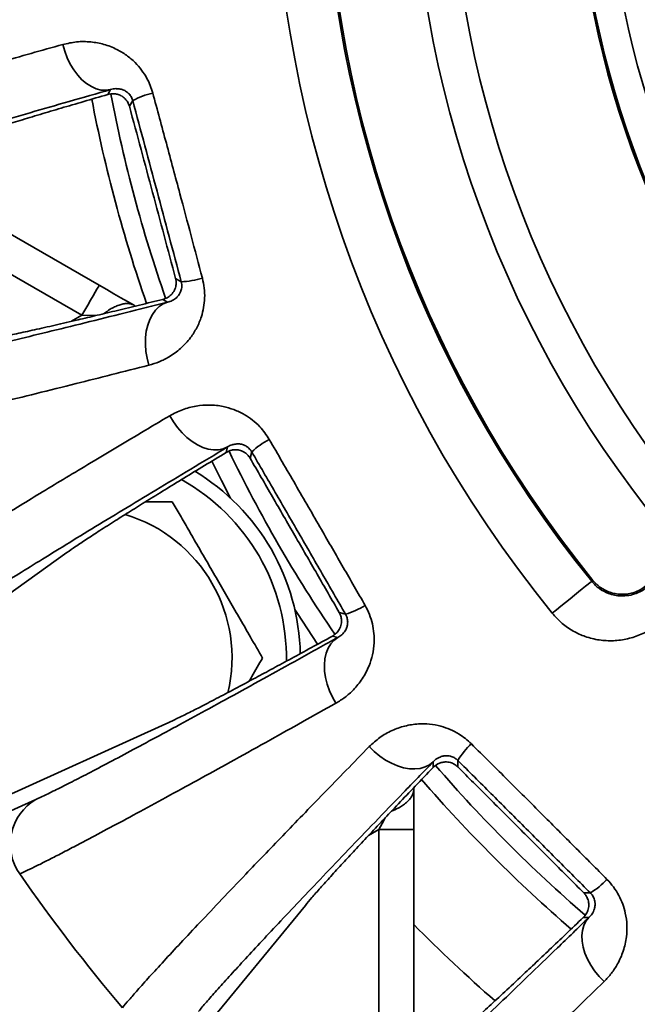
# Model space of a CAD drawing. Units: inches. Extents: x 0.1 to 8.4, y 0.1 to 10.9.
# Drawn here: x 4.2 to 4.4, y 6.1 to 6.4 of the extents above; entities that cross this region are included whole.
import ezdxf

# ---------------------------------------------------------------- set-up
doc = ezdxf.new("R2010")
doc.units = ezdxf.units.IN
doc.header["$MEASUREMENT"] = 0

msp = doc.modelspace()

# ---------------------------------------------------------------- linework, layer by layer
at = {"color": 7, "linetype": 'Continuous', "lineweight": 35}
for p, q in [((4.233198813571751, 6.400091779903654), (4.234032457274761, 6.401535672112578)), ((4.240639225397256, 6.398249802293449), (4.239660285594941, 6.39655434299065)), ((4.177278392902556, 6.373700518111097), (4.230638629813879, 6.342892917336463)), ((4.225430458868003, 6.333871823771128), (4.172070026403383, 6.364679424545762)), ((4.253490401383819, 6.344940250352163), (4.255185848464537, 6.343961371660254)), ((4.251106997805989, 6.337812332694477), (4.249663227817877, 6.338645964175407)), ((4.268658101720806, 6.292788215039148), (4.269089687846198, 6.294398669768372)), ((4.276321639857626, 6.292934721124475), (4.275814961266376, 6.291043684081008)), ((4.220951701718099, 6.262762155236087), (4.148460485809478, 6.210824324115233)), ((4.378173227703837, 6.254119139525386), (4.378536761282044, 6.254413496124953)), ((4.30253243040167, 6.244767756442251), (4.304423430778895, 6.244261053406838)), ((4.302075226794437, 6.237265891993318), (4.3004648453977, 6.237697404786223)), ((4.169383124109375, 6.174585218308031), (4.250608336899896, 6.211395559738492)), ((4.330681349667397, 6.198318470806139), (4.330681349667397, 6.199985733767998)), ((4.338045886813858, 6.200443475146797), (4.338045886813858, 6.198485717762978)), ((4.324847017066106, 6.191561737749385), (4.324847017066106, 6.179719298998693)), ((4.128718207207299, 6.151107285082674), (4.211596627566491, 6.188702650777802)), ((4.314430284067761, 6.179719298998693), (4.324847017066106, 6.179719298998693)), ((4.314430284067761, 6.118104097449425), (4.314430284067761, 6.179719298998693)), ((4.324847017066106, 6.179719298998693), (4.324847017066106, 6.118104097449425)), ((4.375830108105087, 6.160701569804234), (4.377787792156421, 6.160701569804234)), ((4.29237187222175, 6.156968212932292), (4.235793219156512, 6.088038022553067)), ((4.377330001889298, 6.153337008213613), (4.375662714483277, 6.153337008213613))]:
    msp.add_line(p, q, dxfattribs=at)
at = {"color": 8, "linetype": 'Continuous', "lineweight": 35}
for p, q in [((4.222344823402416, 6.33209035768411), (4.225430458868003, 6.333871823771128)), ((4.229549984612223, 6.333771578262506), (4.225430458868003, 6.333871823771128)), ((4.314430284067761, 6.179719298998693), (4.311336044257128, 6.177932846302613))]:
    msp.add_line(p, q, dxfattribs=at)
at = {"color": 7, "linetype": 'Continuous', "lineweight": 35, "flags": 128}
for points in [[(4.234032457274761, 6.401535672112578), (4.232634446758031, 6.401339183826871), (4.231187547917174, 6.401425105056525), (4.229718356000516, 6.401791853042043), (4.228254444022864, 6.402432644528454), (4.226822407232541, 6.403335654652359), (4.225448840877874, 6.40448419416211), (4.22415916688741, 6.405857039413997), (4.22297724276332, 6.407428835700916), (4.221924970474816, 6.409170537247298), (4.221021514244952, 6.411049981646906), (4.22028369165723, 6.413032433745451), (4.219725191442405, 6.415081270077119)], [(4.225430458868003, 6.333871823771128), (4.226334697311052, 6.33543831567488), (4.227211753845887, 6.336957214795095), (4.228034446564293, 6.338382370553796), (4.228778135750909, 6.339670467895807), (4.229420137223343, 6.340782383939747), (4.229940895651941, 6.341684324631562), (4.230324571219688, 6.342348875843499), (4.23055962628209, 6.342755871141855), (4.230638629813879, 6.342892917336463)], [(4.230638629813879, 6.342892917336463), (4.232855813089677, 6.341612849901689), (4.23503075685343, 6.340357226628978), (4.237121612699685, 6.339150015019235), (4.239088683309251, 6.338014278139364), (4.240894618002495, 6.336971697961117)], [(4.251106997805989, 6.337812332694477), (4.249798159592467, 6.337283471026154), (4.24858807579368, 6.336485601354323), (4.247499039485432, 6.33543346350871), (4.246551583763854, 6.334146490598154), (4.245762917319041, 6.33264845457026), (4.245147706648229, 6.330967038438566), (4.244717293842617, 6.329133298510977), (4.244479501034064, 6.327181114396107), (4.244439021501687, 6.325146553455085), (4.244596441905376, 6.32306719858708), (4.244948633392386, 6.320981476014858), (4.245489533810524, 6.31892789751575)], [(4.269089687846198, 6.294398669768372), (4.267790040637611, 6.293847038363087), (4.266370128151672, 6.293555541730481), (4.26485635008341, 6.293529569808288), (4.263276279447632, 6.29376959925767), (4.261659249238813, 6.294271205685291), (4.260035374664618, 6.295025112531651), (4.258434379826114, 6.296017398846453), (4.256885793271073, 6.297229731508149), (4.25541855688738, 6.298639707442208), (4.254059461476655, 6.300221293616034), (4.252833733414148, 6.301945242589718), (4.251764056882253, 6.303779740286333)], [(4.378173227703837, 6.254119139525386), (4.378044553634735, 6.254014836285862), (4.377685713335644, 6.253724366308062), (4.377107657791169, 6.253256065051252), (4.376326422371623, 6.252623474581213), (4.375365082365994, 6.251844830242846), (4.374251015235791, 6.25094264510941), (4.373016682828238, 6.24994292776934), (4.371697480290002, 6.248874522333874), (4.370331344960602, 6.247768277335533), (4.368958169712529, 6.246656141294134), (4.367617260758379, 6.245570184950306), (4.366347533204157, 6.244541770163974)], [(4.302075226794437, 6.237265891993318), (4.300947666486777, 6.236416261808318), (4.299985348714665, 6.235332383218265), (4.299205873274787, 6.234034275991888), (4.298623711111085, 6.23254589540801), (4.298249617654867, 6.230894790037276), (4.298090632824806, 6.229111441749778), (4.298149494367055, 6.227228776831817), (4.29842522451513, 6.225281603770171), (4.298912543330026, 6.223305855483073), (4.2996026509134, 6.221338100436969), (4.300482836300979, 6.219414613768362), (4.301536673015856, 6.217570986177217)], [(4.330681349667397, 6.199985733767998), (4.329568846963569, 6.199116548253348), (4.328272719714318, 6.198467482418078), (4.326817216528416, 6.198050562789925), (4.325228932654184, 6.197873489279937), (4.323537201086101, 6.197939512961671), (4.321773505904902, 6.198247411627021), (4.319970113404513, 6.198791514230391), (4.318160658751932, 6.199561749777008), (4.316378386007566, 6.200543916208716), (4.314656343678523, 6.201719851513099), (4.31302621139884, 6.203067849274247), (4.311518104376176, 6.204562952002693)], [(4.377330001889298, 6.153337008213613), (4.376460767486323, 6.152224505509782), (4.375811726095216, 6.150928476037182), (4.375394806467063, 6.149472850630468), (4.375217830733724, 6.147884542312074), (4.375283732194647, 6.146192884076477), (4.375591728636645, 6.144429115562792), (4.376135757907528, 6.142625845283214), (4.37690604234247, 6.140816341742307), (4.377888306550825, 6.139034093442104), (4.379064168522723, 6.137312002224737), (4.380412117395547, 6.135681869945054), (4.381907317900642, 6.134173811810713)]]:
    msp.add_lwpolyline(points, dxfattribs=at)
at = {"color": 8, "linetype": 'Continuous', "lineweight": 35, "flags": 128}
for points in [[(4.264359840263579, 6.290177089647536), (4.267211398433246, 6.284399870830906), (4.269944255751934, 6.279056242560956)], [(4.289215642016124, 6.245677177047657), (4.290010761719723, 6.244434606957489), (4.296057269647725, 6.235276308310492)], [(4.314430284067761, 6.179719298998693), (4.315386344134385, 6.181472116527774), (4.316309746800492, 6.183165388078066), (4.316386403692722, 6.183306162007391)]]:
    msp.add_lwpolyline(points, dxfattribs=at)
at = {"color": 7, "linetype": 'Continuous', "lineweight": 35}
for radius in [0.8912387809840103, 0.8672998921365425, 0.7842661183054807, 0.780276303497569, 0.7707141976949803, 0.6542525667438102, 0.654094314171021]:
    msp.add_circle((4.658454212309541, 6.481109901753176), radius, dxfattribs=at)
for centre, radius, start, end in [((4.658454212309541, 6.481109901753176), 0.3758867519903391, 140.9970703926923, 219.0029296073087), ((4.658454212309541, 6.481109901753176), 0.3606691307700942, 140.9970703926923, 219.0029296073087), ((4.658454212309541, 6.481109901753176), 0.3602014048147288, 140.9970703926923, 219.0029296073087), ((4.658454212309541, 6.481109901753176), 0.3341338316083637, 139.3086727430772, 220.6909612441699), ((4.658454212309541, 6.481109901753176), 0.3229166666666665, 139.450424258485, 220.5482834054191), ((4.658454212309541, 6.481109901753176), 0.2853674041485713, 142.054131382119, 217.945868617882), ((4.658454212309541, 6.481109901753176), 0.2848840913576063, 142.0541313821189, 217.945868617882), ((4.658454212309541, 6.481109901753176), 0.2761524764018745, 142.0541313821192, 217.945868617882), ((4.658454212309541, 6.481109901753176), 0.7183662907459674, 181.3408997902999, 238.6572478677704), ((4.658454212309541, 6.481109901753176), 0.7183266521844223, 181.3942074276538, 238.6057925723474), ((4.658454212309541, 6.481109901753176), 0.709030025095813, 183.9878897445035, 236.0121102554978), ((4.658454212309541, 6.481109901753176), 0.6780247335829805, 184.1733021252809, 235.8266978747205), ((4.658454212309541, 6.481109901753176), 0.6986529969906898, 184.2752642202495, 235.7247357797518), ((4.658454212309541, 6.481109901753176), 0.6883914833820292, 184.3391146966938, 235.6608853033076), ((4.658454212309541, 6.481109901753176), 0.4319927549644691, 190.7962467752285, 199.2085417063643), ((4.251984973059023, 6.377264222898774), 0.02385624724332578, 102.9224619349309, 118.3976490560043), ((4.254517749919761, 6.367814757647869), 0.02386274038621056, 271.6043517637794, 287.0752703148691), ((4.292721298344027, 6.275587969848792), 0.02387171083711874, 117.9273132114501, 133.3924162679264), ((4.658454212309541, 6.481109901753176), 0.4319927549644694, 205.7961087736168, 214.2084897403513), ((4.22544151041732, 6.231109901753181), 0.06541666666666596, 29.99999999999901, 58.87740016812065), ((4.22544151041732, 6.231109901753181), 0.04495992106986083, 346.5877221713721, 73.30549497391387), ((4.22544151041732, 6.231109901753181), 0.06541666666666633, 1.096854096263189, 29.99999999999901), ((4.297604252159393, 6.267129416916982), 0.02386342906366957, 286.6041954218725, 302.0747683428854), ((4.358372019227496, 6.187935926499673), 0.02386609377457768, 132.9255103130385, 148.3942162957816), ((4.658454212309541, 6.481109901753176), 0.4319927549644698, 220.7959324729167, 229.2084649993826), ((4.219551463052531, 6.175305317871602), 0.01558101205344297, 120.7002571475184, 214.9668919763573), ((4.658454212309541, 6.481109901753176), 0.5505127649679565, 214.8696128885868, 220.1303871114137), ((4.365279869212464, 6.181028571149828), 0.02386702998019973, 301.6054557695113, 317.0736511273894)]:
    msp.add_arc(centre, radius, start, end, dxfattribs=at)
at = {"color": 8, "linetype": 'Continuous', "lineweight": 35}
for centre, radius, start, end in [((4.658454212309541, 6.481109901753176), 0.4379106286314072, 190.8490606274519, 199.1516201691286), ((4.22544151041732, 6.231109901753181), 0.06125000000000037, 359.085341999591, 60.88457853088809), ((4.658454212309541, 6.481109901753176), 0.4379106286314076, 220.8489540370917, 229.1506433877304), ((4.658454212309541, 6.481109901753176), 0.4691415919757548, 224.6754133020494, 228.7629409256952)]:
    msp.add_arc(centre, radius, start, end, dxfattribs=at)
at = {"color": 7, "linetype": 'Continuous', "lineweight": 35}
for points, knots in [([(4.116523894743703, 6.384280849775092), (4.117452745295576, 6.384618719189358), (4.119312511551273, 6.385295209216971), (4.123201241892771, 6.386614657747094), (4.128094042538251, 6.388213277683822), (4.13419738945935, 6.390143322724054), (4.141279552912141, 6.392329530862603), (4.149364465600652, 6.394776670105681), (4.158444987719187, 6.397481587640704), (4.167417318624089, 6.400118585165527), (4.175973671018598, 6.402608523598556), (4.183865109378554, 6.404888238275151), (4.192189958698249, 6.407277281937608), (4.200952277557546, 6.409775816807402), (4.21010996837567, 6.412373140109333), (4.21652054099193, 6.414178679480834), (4.219725191442405, 6.415081270077119)], [0, 0, 0, 0, 0.06987596597046704, 0.1399072900738726, 0.222312887984817, 0.3047819153025457, 0.3871872675210785, 0.4719850771109749, 0.5568517851891666, 0.6416491576219919, 0.7009342451568258, 0.7602424707868746, 0.8195272748217817, 0.8796769136760179, 0.9398503915527228, 1, 1, 1, 1]), ([(4.219725191442405, 6.415081270077119), (4.221083367507952, 6.415388009864099), (4.223799073189531, 6.416001343439472), (4.227958879914119, 6.415967189103532), (4.232033167923021, 6.415224462418732), (4.23563254496028, 6.413844374655487), (4.238776653470143, 6.411950702587111), (4.241264090794745, 6.409856100253259), (4.243330005236484, 6.407474881066584), (4.244832867814223, 6.405134219266425), (4.245949094055085, 6.402789551765113), (4.246416346677377, 6.401273979361477), (4.246649947071997, 6.400516277222048)], [0, 0, 0, 0, 0.1389810459938407, 0.277895941337622, 0.4046861732390876, 0.5313288477563951, 0.6277383812909878, 0.7240389807141128, 0.8023847478400891, 0.8806670399194085, 0.9403401388541083, 0.9999999999999999, 0.9999999999999999, 0.9999999999999999, 0.9999999999999999]), ([(4.234032457274761, 6.401535672112578), (4.229859675919099, 6.400346203001668), (4.221510898127462, 6.397966348307501), (4.2098194431592, 6.394603412816002), (4.198673739966835, 6.391373429531079), (4.188197050335693, 6.38830862190897), (4.178427214352004, 6.385419968986481), (4.169612752185376, 6.382780826852362), (4.161751460328114, 6.380391812379243), (4.154823413191274, 6.378248908456867), (4.1486836332756, 6.376307768605378), (4.14341150694722, 6.374590043045146), (4.138957453084627, 6.373083765309343), (4.136795599332758, 6.372292526101874), (4.135715104156325, 6.371897064500303)], [0, 0, 0, 0, 0.082544281841429, 0.1651521631079675, 0.2476956898052597, 0.3326324254076984, 0.4176384157379448, 0.5025754186333876, 0.5842918762879358, 0.6660695862706946, 0.7477861678038774, 0.8318349438247863, 0.9159510527089181, 1, 1, 1, 1]), ([(4.233198813571751, 6.400091779903654), (4.230768013116554, 6.39938254631728), (4.22590519143139, 6.397963722959609), (4.219155179630696, 6.395973596177497), (4.212779663284027, 6.394077671456653), (4.206843662356748, 6.392292727848304), (4.201356247436861, 6.39062192626509), (4.195960506845356, 6.388954174122028), (4.190822512718864, 6.387333197173893), (4.186129074485246, 6.385807341370011), (4.182196903628483, 6.384479705229725), (4.18029680983746, 6.383783986935899), (4.179346760119712, 6.383436126755626)], [0, 0, 0, 0, 0.08948111570884308, 0.1790071698199833, 0.2684884631965605, 0.359672097936602, 0.4509041700220559, 0.5420875025927079, 0.6557947679849632, 0.7695024805568731, 0.8847508979171776, 1, 1, 1, 1]), ([(4.239660285594941, 6.39655434299065), (4.239508520259512, 6.396978636933981), (4.239206125068324, 6.397824050333225), (4.238301911461706, 6.398956975023816), (4.237215372379558, 6.399738688691653), (4.23603154294244, 6.400176603230729), (4.234700039724491, 6.400386964228694), (4.23377994109233, 6.400206046321549), (4.233198813571751, 6.400091779903654)], [0, 0, 0, 0, 0.1244083536596292, 0.2478859074348921, 0.4419486930874719, 0.5920052818173036, 0.7423135404193935, 0.9999999999999999, 0.9999999999999999, 0.9999999999999999, 0.9999999999999999]), ([(4.240390677157396, 6.398937318795644), (4.240288801096552, 6.399145128222711), (4.239961291510858, 6.399813190756715), (4.239214031876136, 6.40062306438287), (4.238247848997817, 6.401318618699488), (4.237106410726905, 6.401731303684053), (4.236388332376225, 6.401763956444444), (4.235990141326095, 6.401782063155137)], [0, 0, 0, 0, 0.06512258923423044, 0.2093550932633757, 0.4522480529716364, 0.6962588792822175, 1, 1, 1, 1]), ([(4.246649947071997, 6.400516277222048), (4.248008271738811, 6.395492484959206), (4.250726026954627, 6.385440810305059), (4.254561017126718, 6.371151909719964), (4.258162749784884, 6.357668411477653), (4.26040371259592, 6.349226198848332), (4.261524513017521, 6.345003890728097)], [0, 0, 0, 0, 0.2717893927083579, 0.5438000631831676, 0.7718350884715428, 1, 1, 1, 1]), ([(4.255185848464537, 6.343961371660254), (4.253979180137952, 6.348478266174693), (4.251565844593618, 6.357512051052898), (4.247931676562674, 6.371085591746274), (4.244289159526605, 6.384669480983289), (4.241855869567842, 6.39372303052959), (4.240639225397256, 6.398249802293449)], [0, 0, 0, 0, 0.2496764352257291, 0.4993526410181775, 0.7496764869183207, 1, 1, 1, 1]), ([(4.253490401383819, 6.344940250352163), (4.252346933678463, 6.349226604990567), (4.25005999516938, 6.357799325881785), (4.246605759019406, 6.370705204750877), (4.2431380496429, 6.383632719573749), (4.240819539620484, 6.39224713762651), (4.239660285594941, 6.39655434299065)], [0, 0, 0, 0, 0.2493195183096722, 0.4986397121817229, 0.7493200692338339, 1, 1, 1, 1]), ([(4.261524513017521, 6.345003890728097), (4.261739841644068, 6.344015775968764), (4.262170614810285, 6.342039014540009), (4.262259712153269, 6.339059135855944), (4.261955332774012, 6.336187945449786), (4.261202926891253, 6.33315168638711), (4.259904883166925, 6.33008146375724), (4.257832503070658, 6.326812936377926), (4.255060343184958, 6.323832308287092), (4.251844430088305, 6.321502378784885), (4.248629737798441, 6.319866301967535), (4.246536345779556, 6.319240722101574), (4.245489533810524, 6.31892789751575)], [0, 0, 0, 0, 0.07606711846927335, 0.1521751844777026, 0.2278303099602866, 0.3035424681539302, 0.4064344252596573, 0.5094506776416616, 0.6454785334589117, 0.7816628870178064, 0.8908193491272611, 1, 1, 1, 1]), ([(4.249663227817877, 6.338645964175407), (4.250112456701286, 6.338791618968535), (4.251010291946191, 6.339082726712694), (4.252217609681436, 6.339996727257189), (4.253150098633323, 6.341231727996498), (4.253630170166162, 6.342674095131856), (4.253702424946396, 6.343933626518496), (4.25355120626188, 6.344651567157165), (4.253490401383819, 6.344940250352163)], [0, 0, 0, 0, 0.2058464864203301, 0.4114077197023692, 0.6303599169574343, 0.7971433399454414, 0.918431544897662, 1, 1, 1, 1]), ([(4.251106997805989, 6.337812332694477), (4.251582531706405, 6.337942214347465), (4.252533251488438, 6.338201882599741), (4.25368406286331, 6.339006342658898), (4.254505581978921, 6.339945973322141), (4.255025323541555, 6.340904364374639), (4.255307337853136, 6.341823805695006), (4.255361729247848, 6.342776145166084), (4.25531615640768, 6.343401794802262), (4.255221322029178, 6.343809038768143), (4.255185848464537, 6.343961371660254)], [0, 0, 0, 0, 0.2520051618338206, 0.5038258940551096, 0.6622442221423457, 0.7734721995554813, 0.8919722699947398, 0.9382083424652159, 0.9768863318078101, 1, 1, 1, 1]), ([(4.19469808500212, 6.326144156375134), (4.195630566089453, 6.326306283141485), (4.197496222989631, 6.32663065746334), (4.201264973934562, 6.32738137635692), (4.205771285787494, 6.328331235781892), (4.211104762963437, 6.329505358723922), (4.21724566758127, 6.330899518442312), (4.223584598998278, 6.332373042672109), (4.229908934305939, 6.333867678591245), (4.236064999910435, 6.33534053561945), (4.242610264521239, 6.336922002889242), (4.24731222552413, 6.338071306862211), (4.249663227817877, 6.338645964175407)], [0, 0, 0, 0, 0.1083388583114293, 0.2167584322210557, 0.3250968852657163, 0.436512373427213, 0.5480162090394326, 0.6594307924234503, 0.7442572129502583, 0.8290841700603938, 0.9145412928821337, 1, 1, 1, 1]), ([(4.151142499271073, 6.314321419619065), (4.152252460680853, 6.314514909007538), (4.154473235732334, 6.314902036346254), (4.158967456062616, 6.315799328595125), (4.164346402763311, 6.31693545781457), (4.170717114777988, 6.318340638315521), (4.178057558634392, 6.320009973754368), (4.186191588948079, 6.321903695722441), (4.195062332510296, 6.324007015753498), (4.204602152091016, 6.326302273360324), (4.214983154627208, 6.328830598456143), (4.226220614707951, 6.331597564004172), (4.238236344852131, 6.334582073108341), (4.246817917003681, 6.336735864823963), (4.251106997805989, 6.337812332694477)], [0, 0, 0, 0, 0.08243965954073701, 0.1649426165157606, 0.2473820595635499, 0.3322201928610459, 0.4171276106229845, 0.5019651480317896, 0.5837844226131322, 0.6656655713992731, 0.7474847361053077, 0.8316342776784497, 0.9158505953660716, 1, 1, 1, 1]), ([(4.232046809102027, 6.334381863434662), (4.232645009464365, 6.334839553041768), (4.233682824331263, 6.335633596490392), (4.235216427658822, 6.336431074872511), (4.236549912555049, 6.336985455515527), (4.237830583634828, 6.337330953999244), (4.238998448999022, 6.337451820646119), (4.240056266573331, 6.337357976246973), (4.240612424621773, 6.337101721208639), (4.240894618002495, 6.336971697961117)], [0, 0, 0, 0, 0.1818460774463463, 0.3154838655114, 0.4526044146503442, 0.5864054365662947, 0.7240883051289627, 0.860003007823735, 0.9999999999999999, 0.9999999999999999, 0.9999999999999999, 0.9999999999999999]), ([(4.240894618002495, 6.336971697961117), (4.24111300376815, 6.336845569698971), (4.241465699321803, 6.33664187108741), (4.241500490812112, 6.33662185939724), (4.241513739739236, 6.336614238757183)], [0, 0, 0, 0, 0.6191905834754943, 1, 1, 1, 1]), ([(4.245489533810524, 6.31892789751575), (4.241747197923485, 6.317976345820776), (4.234254346827917, 6.316071162701093), (4.222988418041566, 6.313232074506781), (4.211667607016637, 6.310401810584502), (4.200506087527018, 6.307640414001352), (4.190026184248382, 6.305078099380077), (4.18030046941991, 6.302733634643367), (4.171380828468041, 6.300620305499956), (4.164200765795234, 6.298955257425889), (4.158484165075574, 6.297659910010191), (4.15396619025688, 6.29666019724527), (4.149903014011445, 6.295787658649498), (4.146324895456674, 6.295049864530631), (4.143195803275677, 6.29443693196834), (4.14154130896912, 6.294146405146087), (4.140714228628235, 6.294001171026977)], [0, 0, 0, 0, 0.06987641880942967, 0.1399055608674065, 0.2224954760702002, 0.3051486720588055, 0.3877385274222045, 0.472729568774004, 0.5577905470288994, 0.6427813839628346, 0.7018791331020535, 0.7610000759414891, 0.820097696865648, 0.8800567696830061, 0.9400404779731655, 0.9999999999999999, 0.9999999999999999, 0.9999999999999999, 0.9999999999999999]), ([(4.251764056882253, 6.303779740286333), (4.252996511942312, 6.304427530137334), (4.25546085599072, 6.305722812306776), (4.25948772431946, 6.306766475821518), (4.263615513981207, 6.307103532163507), (4.26744943222296, 6.30670208857381), (4.270976471050345, 6.305686667519065), (4.273921310189228, 6.304307267588749), (4.276533222627589, 6.302541958767764), (4.278590528091868, 6.300669858365257), (4.280275726001643, 6.298694127834482), (4.281119249025187, 6.297351079536614), (4.281540957341403, 6.296679640085074)], [0, 0, 0, 0, 0.1389783462075489, 0.2778928590856933, 0.404685806575317, 0.5313283838482127, 0.6277363074402154, 0.7240385229617712, 0.8023850253149051, 0.8806665587454912, 0.9403408049632026, 1, 1, 1, 1]), ([(4.160050929693458, 6.247318333644432), (4.160860721164185, 6.247885106040855), (4.162482103022984, 6.2490199098945), (4.165896736535343, 6.251300804336018), (4.170209059230505, 6.25411133911381), (4.175604880297449, 6.257555280131624), (4.181879922615532, 6.261500020802623), (4.189055917397406, 6.265956254558359), (4.197127051255626, 6.270919258054791), (4.205111163269375, 6.275788626789508), (4.212731633343561, 6.280408232998621), (4.219763883224751, 6.284652763854985), (4.227186824234189, 6.289115015055466), (4.235003932245277, 6.293796213744771), (4.243177321830988, 6.298675297635079), (4.248902188648743, 6.302078483384125), (4.251764056882253, 6.303779740286333)], [0, 0, 0, 0, 0.06987602227805012, 0.1399072711706345, 0.222312832316962, 0.3047818356852788, 0.387187195717378, 0.4719849089802448, 0.5568517682775413, 0.6416492647127756, 0.7009344291983542, 0.7602421937556264, 0.8195270801451703, 0.879676738198718, 0.939850247758885, 1, 1, 1, 1]), ([(4.269089687846198, 6.294398669768372), (4.26536688650428, 6.292169746708867), (4.257918453658822, 6.287710206109834), (4.247496067996927, 6.281435798596187), (4.237565726162012, 6.275431201552878), (4.228239422288881, 6.2697592093508), (4.219550001703809, 6.264440415802761), (4.211719130961605, 6.25960985459633), (4.204743964436569, 6.255267573642348), (4.198606668354498, 6.251404575917716), (4.193178463855949, 6.247940479471838), (4.188530330393703, 6.244916753686097), (4.184617988578911, 6.242308963777871), (4.182734630216089, 6.24098518711852), (4.181793327412314, 6.240323563337505)], [0, 0, 0, 0, 0.08254454296289582, 0.1651518382395712, 0.2476961103225573, 0.3326326755255211, 0.417638675580469, 0.5025754012981588, 0.5842918727437697, 0.6660695128862527, 0.7477861486351681, 0.8318350965107363, 0.9159511549814385, 1, 1, 1, 1]), ([(4.27590374246299, 6.293534495306944), (4.275751475858977, 6.293708836603564), (4.275262013531417, 6.29426925822317), (4.274330982506048, 6.294858309012343), (4.273217548494095, 6.295280042429477), (4.272008088547785, 6.295383212017891), (4.271306166124883, 6.295228927084975), (4.270916937848761, 6.295143373387714)], [0, 0, 0, 0, 0.06512845799103412, 0.2093559966419245, 0.452249592230291, 0.6962628062520181, 1, 1, 1, 1]), ([(4.281540957341403, 6.296679640085074), (4.284153328292937, 6.292178614127105), (4.289380185677154, 6.283172917309376), (4.296782609270859, 6.270363400044929), (4.303751301772062, 6.258271497331708), (4.308100910089385, 6.250696960407718), (4.310276340943355, 6.246908600599926)], [0, 0, 0, 0, 0.2717902655456712, 0.5438006250955001, 0.7718345829492333, 1, 1, 1, 1]), ([(4.268658101720806, 6.292788215039148), (4.266451491869982, 6.291448345516632), (4.262037087738421, 6.288767887277158), (4.255925276106509, 6.285032645655012), (4.250164219128068, 6.281492748808539), (4.244815328972924, 6.278182934807242), (4.239887760205707, 6.275109150960299), (4.235144303986188, 6.272121637884664), (4.230707713712852, 6.269290129551457), (4.226711865637038, 6.266690822525139), (4.223369183856253, 6.264462341162234), (4.221757531648572, 6.263328885672287), (4.220951701718099, 6.262762155236087)], [0, 0, 0, 0, 0.0912560231070358, 0.1825610292109688, 0.2738171544671005, 0.3668819869648695, 0.4599980401592493, 0.5530629765770969, 0.6640800894556934, 0.775098222271671, 0.887548577139103, 1, 1, 1, 1]), ([(4.275814961266376, 6.291043684081008), (4.275558596520143, 6.291414251769879), (4.275047742248937, 6.292152676570528), (4.273880775670832, 6.293012682373599), (4.272629178752444, 6.293486724648513), (4.271372400521924, 6.293603291178741), (4.27003186887761, 6.293461912107056), (4.269189893838667, 6.2930490065341), (4.268658101720806, 6.292788215039148)], [0, 0, 0, 0, 0.1244038831747248, 0.2478977940922312, 0.4419490697006389, 0.592001031402364, 0.7423075203419718, 1, 1, 1, 1]), ([(4.30253243040167, 6.244767756442251), (4.300318543188808, 6.248612105346805), (4.295890764836441, 6.256300809974405), (4.289214006831861, 6.267872951400459), (4.282518424231124, 6.27946237641206), (4.278049443216076, 6.287183258048034), (4.275814961266376, 6.291043684081008)], [0, 0, 0, 0, 0.2493193583412636, 0.4986391588855742, 0.7493205395179484, 1, 1, 1, 1]), ([(4.304423430778895, 6.244261053406838), (4.302088897625446, 6.248311744191377), (4.297419822128451, 6.256413141706364), (4.290396375340461, 6.268583543216829), (4.283362185652643, 6.28076183424338), (4.278668490269215, 6.288877089029056), (4.276321639857626, 6.292934721124475)], [0, 0, 0, 0, 0.2496750987917462, 0.4993511804520297, 0.7496753001129417, 1, 1, 1, 1]), ([(4.252504812769423, 6.27798490382604), (4.250675298799445, 6.27798490382604), (4.248064488595366, 6.27798490382604), (4.245324940207689, 6.27798490382604), (4.244505118515907, 6.27798490382604)], [0, 0, 0, 0, 0.7007456792990825, 1, 1, 1, 1]), ([(4.279568020132942, 6.231109898663433), (4.27836371212562, 6.233195855104746), (4.27617873611024, 6.236980405872234), (4.272847816063946, 6.242749919363941), (4.269666027305519, 6.24826081548732), (4.266464189546865, 6.253806790077619), (4.26330079279766, 6.259285475075013), (4.260228251218361, 6.264607567257395), (4.257405826247453, 6.269496218890958), (4.254832857908196, 6.273952497647087), (4.253280891706269, 6.276640657768188), (4.252504812769423, 6.27798490382604)], [0, 0, 0, 0, 0.1413061585216452, 0.2563717631357149, 0.3717092502707876, 0.4864918443474319, 0.5964843752107676, 0.706977496064752, 0.81718877797435, 0.9085831001620984, 1, 1, 1, 1]), ([(4.378173227703837, 6.254119139525386), (4.378523375652588, 6.253720015477837), (4.379235666584304, 6.252908094572081), (4.38088839328918, 6.251575431992933), (4.382874949060661, 6.250528812561928), (4.385066127101542, 6.249912798176545), (4.387135933539953, 6.249681124192259), (4.38933755382224, 6.249834755326862), (4.391604717174479, 6.250462202402916), (4.393765570187653, 6.251519323385039), (4.394998779317092, 6.252595067751348), (4.395623426117655, 6.253139955281451)], [0, 0, 0, 0, 0.06903930416080231, 0.1404436909056354, 0.2796856870187109, 0.3753239982396921, 0.4736985781863717, 0.5987457344375012, 0.727375579772694, 0.861909900125329, 1, 1, 1, 1]), ([(4.378536761282044, 6.254413496124953), (4.378904861895535, 6.253997578203301), (4.379641115381358, 6.253165683312588), (4.380963840839635, 6.252133852194394), (4.38240947009956, 6.251302653365251), (4.383978641561142, 6.250685928834742), (4.385618211248904, 6.250312817656723), (4.387359936059975, 6.25017932211296), (4.389138604374189, 6.250324899106106), (4.3909819192229, 6.250778142963211), (4.392766580877933, 6.251564770146013), (4.394212794458635, 6.252515382726288), (4.394984814755365, 6.253235163661477), (4.395265954691641, 6.253497280042494)], [0, 0, 0, 0, 0.08204283871795641, 0.1640973249675655, 0.2486004401294113, 0.3331330428630917, 0.4221203774552006, 0.5111432645382127, 0.6112982348662925, 0.7114898772328407, 0.8236273515799313, 0.9357719021800973, 0.9999999999999999, 0.9999999999999999, 0.9999999999999999, 0.9999999999999999]), ([(4.310276340943355, 6.246908600599926), (4.310740032574252, 6.24600988492425), (4.311667673418774, 6.244211954332417), (4.312525076171037, 6.241356723992237), (4.312974330963776, 6.23850458293016), (4.313033195097502, 6.235377030224281), (4.312574133611717, 6.232075470550348), (4.311418173439098, 6.22838199256961), (4.309512329558038, 6.224785364753084), (4.307008821937268, 6.221702514312224), (4.304326957963062, 6.219290161987474), (4.302466826555387, 6.218144080859388), (4.301536673015856, 6.217570986177217)], [0, 0, 0, 0, 0.07606584280126909, 0.1521739405106402, 0.2278295824802802, 0.3035421888658966, 0.4064333505183265, 0.5094503219340779, 0.6454747292024331, 0.7816611667177182, 0.8908202733653333, 1, 1, 1, 1]), ([(4.3004648453977, 6.237697404786223), (4.300861127483513, 6.23795437519847), (4.301653120460983, 6.238467945630247), (4.302582502567626, 6.239663297249489), (4.303163804320659, 6.241097566911914), (4.303253844421262, 6.242614960259407), (4.302998031748902, 6.243850385207852), (4.302665960083658, 6.244504663798895), (4.302532430401671, 6.244767756442251)], [0, 0, 0, 0, 0.2058521062190958, 0.4114075007668063, 0.630360812139679, 0.7971391201412693, 0.9184274010395517, 1, 1, 1, 1]), ([(4.302075226794437, 6.237265891993318), (4.302500925016653, 6.237514410260686), (4.303352011221713, 6.238011265680852), (4.30425528480434, 6.239086190573971), (4.304805829712316, 6.240206409983965), (4.305059647054961, 6.241266678025054), (4.305093703509541, 6.242227722342439), (4.30490033172766, 6.243161750205668), (4.304694426476727, 6.243754351520561), (4.304497209717394, 6.244123103145619), (4.304423430778895, 6.244261053406838)], [0, 0, 0, 0, 0.252003889717369, 0.5038241246180166, 0.6622428392630092, 0.7734698349170821, 0.8919695491953485, 0.9382044478570856, 0.9768822373083588, 1, 1, 1, 1]), ([(4.400020833096213, 6.243040434174202), (4.398955831192318, 6.242092646356346), (4.396825797076059, 6.240197043747914), (4.393059268838068, 6.238147113655191), (4.388992530967117, 6.23677832056719), (4.384736353830229, 6.236184695419563), (4.380431958929014, 6.236410126220838), (4.376352144067508, 6.237394451930448), (4.372618085797102, 6.239105674431562), (4.369193879317455, 6.241404660202533), (4.367317905556249, 6.243472271005797), (4.366347533204157, 6.244541770163974)], [0, 0, 0, 0, 0.1161577864432606, 0.2323188785749044, 0.3486230004129899, 0.4648835909990207, 0.577483451402603, 0.6899982975900373, 0.7909635655360692, 0.8918731270242416, 1, 1, 1, 1]), ([(4.250608336899897, 6.211395559738492), (4.251467039808219, 6.211793498054796), (4.25318509412194, 6.21258967521257), (4.256631316726525, 6.214290330735708), (4.260738391680793, 6.216374178641672), (4.265586199379849, 6.218888646698376), (4.271156896921489, 6.221824835455969), (4.276898978483325, 6.224888747282866), (4.282620561582961, 6.227969362380098), (4.288185700278265, 6.230985276160225), (4.294098648638276, 6.234206835102443), (4.298342775974518, 6.236533879454639), (4.3004648453977, 6.237697404786223)], [0, 0, 0, 0, 0.1083394535488697, 0.2167607256384044, 0.3251001226339127, 0.4365168992676118, 0.5480214258352507, 0.6594385188728907, 0.744262732579539, 0.8290875406292557, 0.9145435385563729, 1, 1, 1, 1]), ([(4.211596627566491, 6.188702650777802), (4.212618683159012, 6.189176823856627), (4.214663580340533, 6.190125534669953), (4.218772584390444, 6.19215546424364), (4.223674137847703, 6.194645020473401), (4.229464035377442, 6.197651240933874), (4.236122264178822, 6.201163464369633), (4.243489282829779, 6.205097997044636), (4.251513368361475, 6.209425512352996), (4.260134008386086, 6.214111635623037), (4.269506872407296, 6.219240628304783), (4.279645247393831, 6.224821790998892), (4.290479142547651, 6.230814482592105), (4.298210887302862, 6.235115990733992), (4.302075226794437, 6.237265891993318)], [0, 0, 0, 0, 0.08243963324866374, 0.1649426654570192, 0.2473820381777854, 0.3322200676770683, 0.4171274248304345, 0.5019653856210202, 0.5837846368119616, 0.6656655838528652, 0.7474846329233737, 0.8316340672222973, 0.9158504136301161, 1, 1, 1, 1]), ([(4.275570715199039, 6.224186187535624), (4.275835953477507, 6.224645576601821), (4.277212982614851, 6.227030572210992), (4.278515991786617, 6.229287606224815), (4.279568020132942, 6.231109898663433)], [0, 0, 0, 0, 0.1926163152796613, 1, 1, 1, 1]), ([(4.301536673015856, 6.217570986177217), (4.29816820296347, 6.215683283615996), (4.291423869889123, 6.211903735447191), (4.281276613006997, 6.206245553537131), (4.271073993599098, 6.200581665092635), (4.261007485464721, 6.195025519008738), (4.251547801222364, 6.189838145155593), (4.242760201553704, 6.185056354534946), (4.234691713163201, 6.180706474168941), (4.228187046795857, 6.177239871322676), (4.223000742552537, 6.1745090417822), (4.218895195843999, 6.172374041994277), (4.215196468957165, 6.170479664479246), (4.211931039048935, 6.168840877045207), (4.209067307430479, 6.167438968223857), (4.207544388945676, 6.166730137216413), (4.206783083172968, 6.16637579314401)], [0, 0, 0, 0, 0.06987585059998899, 0.1399050616364234, 0.2224952572305232, 0.3051485450580496, 0.3877385200703206, 0.4727296354229069, 0.5577903403593816, 0.6427812790436463, 0.7018789162836773, 0.7610000533012509, 0.8200976103999921, 0.8800568038387053, 0.940040489004589, 1, 1, 1, 1]), ([(4.311518104376176, 6.204562952002693), (4.312540896147566, 6.205507652216636), (4.314586017253263, 6.207396625515147), (4.318205577543954, 6.209446972758986), (4.322105478136866, 6.210840849038716), (4.325912575896403, 6.211445378363178), (4.329582438058408, 6.211377517455375), (4.332783888725812, 6.210807151533619), (4.335763747666309, 6.209778211429754), (4.338235324804924, 6.20850216990759), (4.340374461193829, 6.207029974464421), (4.341536924385172, 6.205951035742752), (4.342118088660325, 6.205411628865372)], [0, 0, 0, 0, 0.1389779904301192, 0.2778931444371418, 0.4046853387450619, 0.531325354678517, 0.6277395126238343, 0.7240387313391459, 0.8023870965076049, 0.8806638470143703, 0.9403388344975687, 1, 1, 1, 1]), ([(4.342118088660325, 6.205411628865372), (4.345806336279139, 6.201740099588184), (4.353185846160217, 6.194394040055339), (4.363651297497661, 6.183936784743362), (4.373512450723154, 6.174060774263592), (4.379674251491418, 6.167870003832014), (4.382756019207482, 6.164773747206538)], [0, 0, 0, 0, 0.271788159985493, 0.543798470021842, 0.7718350203163027, 1, 1, 1, 1]), ([(4.237543421160251, 6.12628834512652), (4.238178842941606, 6.127045383357919), (4.239451099161085, 6.128561142852702), (4.242159025659847, 6.131648082249606), (4.245597161204972, 6.135479011476288), (4.24991775628644, 6.140202109882615), (4.254958031588604, 6.145636556317498), (4.260736039917821, 6.151798221080667), (4.2672476823932, 6.158681065999718), (4.27369960453364, 6.165450910354433), (4.279864630035042, 6.171885508490849), (4.285558883762009, 6.17780545208664), (4.291573969747128, 6.184036874003056), (4.297912987794007, 6.190581766221021), (4.304545254175281, 6.197410037448628), (4.309194137532326, 6.202178971882424), (4.311518104376176, 6.204562952002693)], [0, 0, 0, 0, 0.06987588242594278, 0.1399071114914285, 0.2223128135912614, 0.3047818373107742, 0.3871872101658118, 0.4719848152282275, 0.556851717227083, 0.6416493460774224, 0.700934469027767, 0.7602424849902631, 0.819527391194089, 0.8796767577685004, 0.939850668641363, 1, 1, 1, 1]), ([(4.330681349667398, 6.199985733767998), (4.327662383839023, 6.196869229871771), (4.321622113568326, 6.190633807908409), (4.313178360607107, 6.181875750840015), (4.305140882815703, 6.173505575122703), (4.297600255682793, 6.165613000849539), (4.290583513960561, 6.158226510713566), (4.284269849936376, 6.151533698969358), (4.27865596700824, 6.145534149419222), (4.273727607019519, 6.140214258985634), (4.269381245740456, 6.13546335243453), (4.265673878772162, 6.131339583408725), (4.262569821991872, 6.127808078850783), (4.261093277112457, 6.126041954123628), (4.260355299857705, 6.12515924483665)], [0, 0, 0, 0, 0.08254409125066854, 0.1651521245178768, 0.247695811008306, 0.3326325493234906, 0.4176385263741061, 0.5025752131551215, 0.5842919126660885, 0.6660695990864587, 0.7477859875198162, 0.8318350701636192, 0.9159511539427992, 1, 1, 1, 1]), ([(4.338045886813858, 6.198485717762978), (4.337702320817523, 6.198777286623228), (4.337017724019319, 6.199358272839305), (4.33566802310944, 6.199887100442956), (4.334336311584996, 6.200020927914348), (4.333092016318669, 6.199808266876325), (4.331833908833597, 6.199324771539175), (4.331127514636229, 6.198708017953356), (4.330681349667397, 6.198318470806139)], [0, 0, 0, 0, 0.1244060734364759, 0.2478941468602952, 0.4419511415739306, 0.5920125185702236, 0.7423114139183783, 1, 1, 1, 1]), ([(4.337486995492441, 6.200914611926407), (4.337294782068479, 6.201043609368946), (4.336676910957301, 6.201458272359277), (4.335624921881926, 6.201786184271359), (4.334440700813207, 6.201905497685368), (4.333245573247118, 6.201692082240707), (4.332607449447646, 6.201361378836948), (4.332253598171316, 6.20117799777264)], [0, 0, 0, 0, 0.06513088214637543, 0.2093635797886598, 0.4522479846185287, 0.6962615249336125, 1, 1, 1, 1]), ([(4.377787792156422, 6.160701569804234), (4.374484372084258, 6.164010008196862), (4.367877541484589, 6.17062687542296), (4.357943500627189, 6.180564843970473), (4.347996937179174, 6.190507478086719), (4.341362894875524, 6.197131484840344), (4.338045886813858, 6.200443475146797)], [0, 0, 0, 0, 0.2496762256183749, 0.4993517298407998, 0.7496768527896006, 1, 1, 1, 1]), ([(4.330681349667397, 6.198318470806139), (4.328869046035797, 6.196424228587857), (4.325243457807801, 6.192634718834729), (4.320237217958195, 6.1873712064926), (4.315528373877518, 6.182395938558376), (4.311169109533744, 6.177760381633415), (4.307167084698847, 6.173473312219884), (4.303383792860495, 6.16938351764474), (4.299900663826039, 6.1655721821671), (4.296805694539452, 6.162125987440451), (4.294224872715098, 6.159186882198608), (4.292989538676476, 6.157707768903729), (4.29237187222175, 6.156968212932292)], [0, 0, 0, 0, 0.09269471201233319, 0.185439597874045, 0.2781331903508194, 0.3727247389086011, 0.4673710573322916, 0.5619627042738364, 0.6707976572767553, 0.7796320031306286, 0.8898161022802302, 1, 1, 1, 1]), ([(4.375830108105087, 6.160701569804234), (4.372696621773722, 6.163841934884609), (4.366429657135069, 6.170122657003667), (4.356985191751474, 6.179572336036672), (4.347518353007881, 6.189034048179258), (4.341203368677619, 6.195335168087574), (4.338045886813858, 6.198485717762978)], [0, 0, 0, 0, 0.2493211431820287, 0.4986416479146314, 0.7493216418022945, 1, 1, 1, 1]), ([(4.318181778507955, 6.185194840189219), (4.318876739696536, 6.185483890703483), (4.320082794408565, 6.185985516895667), (4.321539868729009, 6.186914600554827), (4.32268650255812, 6.187792279350991), (4.323626234693816, 6.188728523258658), (4.32431470363751, 6.189679518274385), (4.3247624723347, 6.190642534687282), (4.324818558963653, 6.191252330238333), (4.324847017066106, 6.191561737749385)], [0, 0, 0, 0, 0.1817437144865029, 0.3154030280246715, 0.4525273340913858, 0.5863510813016466, 0.7240495831493636, 0.8599840036476565, 1, 1, 1, 1]), ([(4.324847017066106, 6.192276656157254), (4.324847017066105, 6.192233705785817), (4.324847017066105, 6.192164444504891), (4.324847017066106, 6.191727662196903), (4.324847017066106, 6.191561737749385)], [0, 0, 0, 0, 0.6201209515988179, 1, 1, 1, 1]), ([(4.382756019207482, 6.164773747206538), (4.383436546137029, 6.164025685297466), (4.384797974534715, 6.1625291497718), (4.386365180894893, 6.159993125675967), (4.387537063294014, 6.157354352285947), (4.388403423880173, 6.154348642229197), (4.38881474772935, 6.151040780473386), (4.388654069743126, 6.147173921284789), (4.387743658984598, 6.143206627254073), (4.386123571773934, 6.139580851576174), (4.384157591307227, 6.136556568301549), (4.382657460046998, 6.134968117988376), (4.381907317900642, 6.134173811810713)], [0, 0, 0, 0, 0.07606644196043703, 0.1521747482716667, 0.2278295209467212, 0.3035420167349819, 0.4064336415528684, 0.5094511436630736, 0.6454771046506185, 0.7816623974271105, 0.8908200621062831, 1, 1, 1, 1]), ([(4.375662714483277, 6.153337008213613), (4.375978933596547, 6.153687785753312), (4.376610932966734, 6.154388854015363), (4.377199707028919, 6.15578400825787), (4.377389828913054, 6.157319861464999), (4.37708398624617, 6.158808898307237), (4.376516965824609, 6.159935842111754), (4.376027078658968, 6.160481981666221), (4.375830108105087, 6.160701569804234)], [0, 0, 0, 0, 0.2058508997797915, 0.41141611482182, 0.6303690587426499, 0.797151745693831, 0.9184401311020967, 0.9999999999999999, 0.9999999999999999, 0.9999999999999999, 0.9999999999999999]), ([(4.377330001889298, 6.153337008213613), (4.377676911334842, 6.153687234699087), (4.378370475875912, 6.154387430888007), (4.378964681239827, 6.155659570592417), (4.379206419598491, 6.156884007931184), (4.379177334144534, 6.157973879571194), (4.3789617675421, 6.158911095680915), (4.378532817870341, 6.159763130898822), (4.378180559183779, 6.160282208120717), (4.377894717986321, 6.160587403917296), (4.377787792156421, 6.160701569804234)], [0, 0, 0, 0, 0.2520049078835054, 0.5038250486648532, 0.6622428885030963, 0.7734706349888535, 0.8919707050738706, 0.9382076021317471, 0.9768850554701461, 1, 1, 1, 1]), ([(4.302503488513787, 6.083010958403918), (4.303368000278629, 6.083733502263148), (4.305097688394374, 6.08517914543105), (4.308541267290956, 6.08820339459172), (4.312631482763811, 6.0918767260203), (4.317446125732971, 6.096279023834584), (4.322968355223326, 6.101394874829856), (4.329065865343003, 6.107102018532758), (4.335696564570333, 6.113358878872557), (4.342810421407441, 6.120116540141419), (4.350536801436081, 6.12749658613676), (4.35888503054034, 6.135511603460393), (4.367798769837673, 6.144104164713204), (4.374153765337889, 6.150260208190215), (4.377330001889298, 6.153337008213613)], [0, 0, 0, 0, 0.08243964317185883, 0.164942661117821, 0.2473820520349696, 0.3322201456227362, 0.417127404732939, 0.5019651321506085, 0.5837844068356237, 0.6656652128911247, 0.747484737451079, 0.8316339692248316, 0.9158503981716714, 1, 1, 1, 1]), ([(4.334312578830239, 6.115027579656288), (4.335039012497355, 6.115634216334164), (4.336492423981759, 6.116847944103673), (4.339381061230622, 6.119382608671227), (4.342808983230377, 6.122458489740603), (4.346840791008724, 6.126142052605253), (4.3514619532202, 6.130420047103008), (4.356215188583189, 6.134865774525136), (4.36094486075966, 6.139322251901131), (4.36553941322844, 6.143675699725228), (4.370417145286303, 6.148317744809522), (4.373914192083049, 6.151663921048971), (4.375662714483277, 6.153337008213613)], [0, 0, 0, 0, 0.1083408776262894, 0.2167629102291725, 0.3251032365874238, 0.436520880908209, 0.5480272368390297, 0.659445169236688, 0.7442684612997563, 0.829091189344859, 0.9145456434540736, 1, 1, 1, 1]), ([(4.381907317900642, 6.134173811810713), (4.379142210591656, 6.131478594345749), (4.373605916474337, 6.126082233579678), (4.365268609258143, 6.117990609764641), (4.356879883118899, 6.109879003150788), (4.348594007537664, 6.101906858701015), (4.340799635470379, 6.094447849456366), (4.333548850069165, 6.087554635693466), (4.326881119166256, 6.081264658334652), (4.321495469767632, 6.076232676645658), (4.317192530757736, 6.072252518770261), (4.31377965594937, 6.069127734417159), (4.310697161652771, 6.066340647211888), (4.307967136664892, 6.0639124108717), (4.305563959044819, 6.061817225759881), (4.304276309277787, 6.060738357158007), (4.30363261324782, 6.060199030818142)], [0, 0, 0, 0, 0.06987592013853823, 0.1399054728719944, 0.2224952941296746, 0.305148984202752, 0.3877385351623762, 0.4727298327696559, 0.5577905661411721, 0.6427813661802744, 0.7018790936069832, 0.76100005203457, 0.8200976250691588, 0.8800568628154726, 0.9400404339718472, 1, 1, 1, 1])]:
    msp.add_open_spline(points, degree=3, knots=knots, dxfattribs=at)
at = {"color": 8, "linetype": 'Continuous', "lineweight": 35}
for points, knots in [([(4.235990141326095, 6.401782063155137), (4.235841199989377, 6.401802539938354), (4.235133545787762, 6.401899829797558), (4.234518250323136, 6.401696336100793), (4.234032457274761, 6.401535672112578)], [0, 0, 0, 0, 0.2104719174693798, 1, 1, 1, 1]), ([(4.240639225397256, 6.398249802293449), (4.24057353932812, 6.39847589149542), (4.240498623506077, 6.398733749191027), (4.240402517567616, 6.398914989669587), (4.240390677157396, 6.398937318795644)], [0, 0, 0, 0, 0.8767983497185996, 1, 1, 1, 1]), ([(4.270916937848761, 6.295143373387714), (4.270767737391397, 6.295124592824657), (4.270058864909669, 6.29503536371251), (4.269517281270374, 6.294679574211933), (4.269089687846198, 6.294398669768372)], [0, 0, 0, 0, 0.2104757360586715, 1, 1, 1, 1]), ([(4.276321639857626, 6.292934721124475), (4.27619971874066, 6.293136120373754), (4.276060666992422, 6.293365817397558), (4.275920954495869, 6.29351599412212), (4.27590374246299, 6.293534495306944)], [0, 0, 0, 0, 0.8768039130081097, 1, 1, 1, 1]), ([(4.332253598171316, 6.20117799777264), (4.332114349795646, 6.201121239534535), (4.331452758705477, 6.20085157215462), (4.331021689549028, 6.200367735169936), (4.330681349667397, 6.199985733767998)], [0, 0, 0, 0, 0.2104749863466732, 1, 1, 1, 1]), ([(4.338045886813858, 6.200443475146797), (4.337875982108898, 6.200606444727296), (4.337682207179682, 6.200792310203669), (4.337508405327108, 6.200901198489435), (4.337486995492441, 6.200914611926406)], [0, 0, 0, 0, 0.876814692428119, 0.9999999999999999, 0.9999999999999999, 0.9999999999999999, 0.9999999999999999])]:
    msp.add_open_spline(points, degree=3, knots=knots, dxfattribs=at)

doc.saveas('drawing.dxf')
